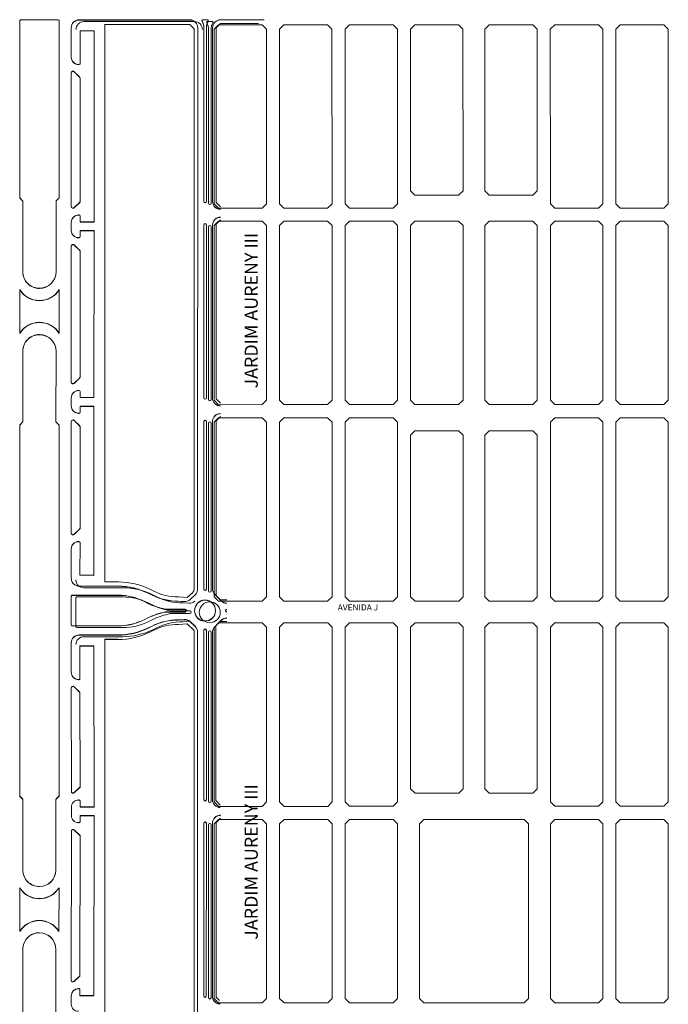
# Model space of a CAD drawing. Units: millimetres. Extents: x -496 to 56797, y 0 to 37596.
# Drawn here: x 5792 to 6534, y 8110 to 9237 of the extents above; entities that cross this region are included whole.
import ezdxf

# ---------------------------------------------------------------- set-up
doc = ezdxf.new("R2010")
doc.units = ezdxf.units.MM
doc.linetypes.add('DASHED', pattern=[0.75, 0.5, -0.25])
for name, color, linetype in [('DISTANCIAS', 2, 'Continuous'), ('MEIO_FIO_QD_INT', 9, 'Continuous'), ('NORTE', 7, 'Continuous'), ('QUADRA', 9, 'Continuous')]:
    doc.layers.add(name, color=color, linetype=linetype)
for name, color, linetype, lineweight in [('MEIO_FIO', 9, 'Continuous', 15), ('NOME_AVENIDA', 7, 'Continuous', 0), ('NOME_LOT_END_VELHO', 7, 'Continuous', 25), ('QUADRA INTERNA 1', 9, 'Continuous', 20), ('QUADRA_INTERNA', 9, 'Continuous', 20)]:
    doc.layers.add(name, color=color, linetype=linetype, lineweight=lineweight)
doc.styles.add('ROMANS', font='romans.shx', dxfattribs={"height": 8})

msp = doc.modelspace()

# ---------------------------------------------------------------- linework, layer by layer
at = {"ltscale": 2}
msp.add_line((6021.451, 8326.816), (6021.499, 8326.116), dxfattribs=at)
at = {"layer": 'DISTANCIAS', "color": 3, "ltscale": 2}
msp.add_line((5947.093, 8324.125), (5947.093, 8324.125), dxfattribs=at)
at = {"layer": 'MEIO_FIO', "ltscale": 2}
for p, q in [((5791.916, 9236.369), (5791.892, 9033.76)), ((5791.916, 9236.145), (5791.892, 9033.535)), ((5835.916, 9237.364), (5792.916, 9237.369)), ((5835.916, 9237.139), (5792.916, 9237.145)), ((5836.916, 9236.363), (5836.892, 9033.856)), ((5836.916, 9236.139), (5836.892, 9033.631)), ((5986.612, 9237.292), (5859.917, 9237.307)), ((5986.612, 9237.067), (5859.917, 9237.083)), ((5992.024, 9235.269), (5865.329, 9235.284)), ((6071.618, 9237.334), (6021.612, 9237.34)), ((6065.517, 9237.111), (6021.612, 9237.116)), ((5850.915, 9228.309), (5850.911, 9194.559)), ((5850.915, 9228.084), (5850.911, 9194.334)), ((5860.91, 9187.307), (5860.915, 9224.807)), ((5860.91, 9187.083), (5860.915, 9224.583)), ((5876.915, 9224.805), (5860.915, 9224.807)), ((5876.915, 9224.581), (5860.915, 9224.583)), ((5876.915, 9224.581), (5876.888, 9005.634)), ((5876.915, 9224.805), (5876.889, 9005.858)), ((6002.586, 9029.421), (6002.611, 9228.29)), ((6002.586, 9029.197), (6002.611, 9228.065)), ((6005.586, 9029.397), (6005.611, 9228.342)), ((6005.586, 9029.173), (6005.611, 9228.118)), ((6007.999, 9027.398), (6008.023, 9226.267)), ((6010.999, 9027.374), (6011.023, 9226.319)), ((5859.91, 9186.307), (5859.16, 9186.308)), ((5859.91, 9186.083), (5859.16, 9186.083)), ((5850.909, 9176.506), (5850.891, 9023.65)), ((5850.909, 9176.282), (5850.891, 9023.425)), ((5854.312, 9177.931), (5860.312, 9172.024)), ((5854.312, 9177.707), (5860.312, 9171.8)), ((5860.909, 9170.599), (5860.891, 9029.135)), ((5860.908, 9170.375), (5860.891, 9028.911)), ((5792.19, 9033.047), (5795.093, 9030.189)), ((5792.19, 9032.823), (5795.093, 9029.965)), ((5833.679, 9030.183), (5836.604, 9033.154)), ((5833.679, 9029.958), (5836.604, 9032.93)), ((5795.382, 8948.895), (5795.391, 9029.477)), ((5795.382, 8948.671), (5795.391, 9029.252)), ((5833.382, 8948.891), (5833.391, 9029.481)), ((5833.382, 8948.666), (5833.391, 9029.257)), ((5854.293, 9022.224), (5860.593, 9028.423)), ((5854.293, 9021.999), (5860.593, 9028.198)), ((5859.889, 9013.846), (5859.139, 9013.846)), ((5859.889, 9013.622), (5859.139, 9013.622)), ((5860.889, 9012.622), (5860.888, 9005.635)), ((5860.889, 9012.846), (5860.889, 9005.86)), ((5850.888, 9005.597), (5850.887, 8996.125)), ((5850.888, 9005.373), (5850.887, 8995.9)), ((5860.888, 9005.635), (5876.888, 9005.634)), ((5860.889, 9005.86), (5876.889, 9005.858)), ((6002.558, 8804.421), (6002.583, 9002.398)), ((6002.558, 8804.197), (6002.583, 9002.173)), ((6005.558, 8804.421), (6005.583, 9002.397)), ((6005.558, 8804.197), (6005.583, 9002.173)), ((6007.97, 8802.398), (6007.995, 9000.375)), ((6010.97, 8802.398), (6010.995, 9000.374)), ((5859.886, 8987.874), (5859.136, 8987.874)), ((5859.886, 8987.649), (5859.136, 8987.649)), ((5860.886, 8988.874), (5860.887, 8995.86)), ((5860.886, 8988.649), (5860.887, 8995.635)), ((5860.887, 8995.86), (5876.887, 8995.858)), ((5860.887, 8995.635), (5876.887, 8995.634)), ((5876.887, 8995.858), (5876.864, 8804.858)), ((5876.887, 8995.634), (5876.864, 8804.634)), ((5850.885, 8978.073), (5850.866, 8822.65)), ((5850.885, 8977.848), (5850.866, 8822.425)), ((5854.288, 8979.497), (5860.586, 8973.297)), ((5854.288, 8979.273), (5860.586, 8973.073)), ((5860.884, 8972.584), (5860.867, 8828.135)), ((5860.884, 8972.36), (5860.867, 8827.911)), ((5791.879, 8928.396), (5791.873, 8878.395)), ((5791.879, 8928.171), (5791.873, 8878.171)), ((5836.879, 8928.389), (5836.873, 8878.39)), ((5836.879, 8928.165), (5836.873, 8878.166)), ((5795.371, 8857.894), (5795.361, 8777.313)), ((5795.371, 8857.67), (5795.361, 8777.089)), ((5833.371, 8857.89), (5833.361, 8777.299)), ((5833.371, 8857.665), (5833.361, 8777.075)), ((5854.269, 8821.224), (5860.568, 8827.423)), ((5854.269, 8820.999), (5860.568, 8827.198)), ((5859.865, 8812.846), (5859.115, 8812.846)), ((5859.865, 8812.622), (5859.115, 8812.622)), ((5860.865, 8811.846), (5860.864, 8804.86)), ((5860.865, 8811.622), (5860.864, 8804.636)), ((5850.864, 8804.597), (5850.863, 8795.125)), ((5850.864, 8804.373), (5850.863, 8794.9)), ((5860.864, 8804.86), (5876.864, 8804.858)), ((5860.864, 8804.636), (5876.864, 8804.634)), ((5859.862, 8786.874), (5859.112, 8786.874)), ((5859.862, 8786.649), (5859.112, 8786.649)), ((5860.862, 8787.874), (5860.863, 8794.86)), ((5860.862, 8787.649), (5860.863, 8794.636)), ((5860.863, 8794.86), (5876.863, 8794.858)), ((5860.863, 8794.636), (5876.863, 8794.634)), ((5876.863, 8794.858), (5876.84, 8601.358)), ((5876.863, 8794.634), (5876.84, 8601.134)), ((5791.86, 8773.031), (5791.839, 8597.922)), ((5791.86, 8772.806), (5791.839, 8597.697)), ((5792.159, 8773.743), (5795.062, 8776.6)), ((5792.159, 8773.519), (5795.062, 8776.376)), ((5833.648, 8776.598), (5836.573, 8773.625)), ((5833.648, 8776.373), (5836.573, 8773.401)), ((5836.86, 8772.924), (5836.839, 8597.916)), ((5836.86, 8772.699), (5836.839, 8597.692)), ((5850.861, 8777.073), (5850.846, 8649.663)), ((5850.861, 8776.848), (5850.846, 8649.439)), ((5854.264, 8778.497), (5860.562, 8772.297)), ((5854.264, 8778.273), (5860.562, 8772.073)), ((6002.531, 8585.473), (6002.555, 8777.421)), ((6002.531, 8585.248), (6002.555, 8777.197)), ((6005.531, 8585.472), (6005.555, 8777.421)), ((6005.531, 8585.248), (6005.555, 8777.197)), ((6007.943, 8583.45), (6007.967, 8775.398)), ((6010.943, 8583.449), (6010.967, 8775.398)), ((5860.86, 8771.584), (5860.846, 8655.149)), ((5860.86, 8771.36), (5860.846, 8654.925)), ((5854.248, 8648.238), (5860.548, 8654.436)), ((5854.248, 8648.013), (5860.548, 8654.212)), ((5859.844, 8639.86), (5859.094, 8639.86)), ((5859.844, 8639.636), (5859.094, 8639.636)), ((5860.844, 8638.86), (5860.84, 8601.36)), ((5860.844, 8638.636), (5860.84, 8601.136)), ((5850.843, 8631.611), (5850.839, 8597.861)), ((5850.843, 8631.387), (5850.839, 8597.637)), ((5791.839, 8597.922), (5791.81, 8348.861)), ((5791.839, 8597.697), (5791.81, 8348.637)), ((5836.839, 8597.916), (5836.812, 8348.856)), ((5836.839, 8597.692), (5836.812, 8348.632)), ((5850.85, 8577.361), (5850.846, 8544.361)), ((5850.85, 8577.137), (5850.846, 8544.137)), ((5904.335, 8578.354), (5851.85, 8578.361)), ((5904.335, 8578.13), (5851.85, 8578.137)), ((5856.262, 8575.338), (5856.258, 8542.338)), ((5909.747, 8576.331), (5857.262, 8576.338)), ((5938.654, 8569.179), (5934.246, 8571.359)), ((5938.654, 8569.179), (5934.246, 8571.359)), ((5938.654, 8568.955), (5934.246, 8571.135)), ((5938.654, 8568.955), (5934.246, 8571.135)), ((5938.667, 8569.179), (5934.259, 8571.359)), ((5938.667, 8569.179), (5934.259, 8571.359)), ((5938.667, 8568.955), (5934.259, 8571.135)), ((5938.667, 8568.955), (5934.259, 8571.135)), ((5944.066, 8567.156), (5939.658, 8569.336)), ((5944.066, 8567.156), (5939.658, 8569.336)), ((5944.079, 8567.156), (5939.671, 8569.336)), ((5944.079, 8567.156), (5939.671, 8569.336)), ((5959.769, 8562.348), (5981.143, 8562.345)), ((5959.769, 8562.123), (5981.143, 8562.121)), ((5959.769, 8559.348), (5981.143, 8559.345)), ((5959.769, 8559.123), (5981.143, 8559.121)), ((5965.181, 8560.325), (5986.556, 8560.322)), ((5938.651, 8552.521), (5934.243, 8550.342)), ((5938.651, 8552.297), (5934.243, 8550.118)), ((5944.064, 8550.498), (5939.656, 8548.319)), ((5965.181, 8557.325), (5986.555, 8557.322)), ((5904.331, 8543.354), (5851.846, 8543.361)), ((5904.331, 8543.13), (5851.846, 8543.137)), ((5909.743, 8541.331), (5857.258, 8541.338)), ((6002.501, 8344.421), (6002.525, 8538.252)), ((6002.501, 8344.197), (6002.525, 8538.028)), ((6005.501, 8344.421), (6005.525, 8538.252)), ((6005.501, 8344.197), (6005.525, 8538.027)), ((6007.913, 8342.398), (6007.937, 8536.229)), ((6010.913, 8342.398), (6010.937, 8536.229)), ((5850.83, 8523.861), (5850.825, 8490.111)), ((5850.83, 8523.637), (5850.825, 8489.887)), ((5860.824, 8482.86), (5860.827, 8520.36)), ((5860.824, 8482.636), (5860.827, 8520.136)), ((5876.83, 8520.358), (5876.927, 8335.968)), ((5876.83, 8520.134), (5876.927, 8335.743)), ((5859.824, 8481.86), (5859.074, 8481.86)), ((5859.824, 8481.636), (5859.074, 8481.636)), ((5850.823, 8472.059), (5850.931, 8353.759)), ((5850.823, 8471.835), (5850.931, 8353.535)), ((5854.226, 8473.484), (5860.524, 8467.283)), ((5854.226, 8473.259), (5860.524, 8467.059)), ((5860.822, 8466.57), (5860.932, 8359.245)), ((5860.822, 8466.346), (5860.932, 8359.021)), ((5854.334, 8352.334), (5860.633, 8358.533)), ((5854.334, 8352.109), (5860.633, 8358.308)), ((5792.111, 8348.047), (5795.013, 8345.189)), ((5792.111, 8347.823), (5795.013, 8344.965)), ((5795.302, 8263.896), (5795.312, 8344.477)), ((5795.302, 8263.671), (5795.312, 8344.252)), ((5833.302, 8263.891), (5833.312, 8344.481)), ((5833.302, 8263.667), (5833.312, 8344.257)), ((5833.599, 8345.183), (5836.525, 8348.155)), ((5833.599, 8344.959), (5836.525, 8347.93)), ((5850.929, 8335.707), (5850.928, 8326.235)), ((5850.929, 8335.483), (5850.928, 8326.01)), ((5859.93, 8343.956), (5859.18, 8343.956)), ((5859.93, 8343.732), (5859.18, 8343.732)), ((5860.93, 8342.956), (5860.929, 8335.97)), ((5860.93, 8342.732), (5860.929, 8335.745)), ((5860.929, 8335.97), (5876.927, 8335.968)), ((5860.929, 8335.97), (5876.929, 8335.968)), ((5860.929, 8335.745), (5876.929, 8335.743)), ((5860.929, 8335.745), (5876.927, 8335.743)), ((5860.927, 8318.983), (5860.928, 8325.97)), ((5860.927, 8318.759), (5860.928, 8325.745)), ((5860.928, 8325.97), (5876.928, 8325.968)), ((5860.928, 8325.97), (5876.928, 8325.968)), ((5860.928, 8325.745), (5876.928, 8325.743)), ((5860.928, 8325.745), (5876.928, 8325.743)), ((5876.928, 8325.968), (5876.783, 8119.829)), ((5876.928, 8325.743), (5876.783, 8119.604)), ((5859.927, 8317.984), (5859.177, 8317.984)), ((5859.927, 8317.759), (5859.177, 8317.759)), ((6002.473, 8119.421), (6002.498, 8317.421)), ((6002.473, 8119.197), (6002.498, 8317.197)), ((6005.473, 8119.421), (6005.498, 8317.421)), ((6005.473, 8119.197), (6005.498, 8317.197)), ((6007.886, 8117.398), (6007.91, 8315.398)), ((6010.886, 8117.398), (6010.91, 8315.398)), ((5850.926, 8308.182), (5850.786, 8137.62)), ((5850.926, 8307.958), (5850.786, 8137.396)), ((5854.329, 8309.607), (5860.627, 8303.407)), ((5854.329, 8309.383), (5860.627, 8303.183)), ((5860.925, 8302.694), (5860.786, 8143.106)), ((5860.925, 8302.47), (5860.786, 8142.882)), ((5791.8, 8243.396), (5791.794, 8193.395)), ((5791.8, 8243.171), (5791.794, 8193.171)), ((5836.8, 8243.39), (5836.794, 8193.39)), ((5836.8, 8243.165), (5836.794, 8193.166)), ((5795.291, 8172.894), (5795.281, 8092.313)), ((5795.291, 8172.67), (5795.281, 8092.089)), ((5833.291, 8172.89), (5833.281, 8092.299)), ((5833.291, 8172.666), (5833.281, 8092.075)), ((5854.188, 8136.195), (5860.488, 8142.394)), ((5854.188, 8135.97), (5860.488, 8142.169)), ((5850.783, 8119.568), (5850.782, 8110.096)), ((5850.783, 8119.344), (5850.782, 8109.871)), ((5859.784, 8127.817), (5859.034, 8127.817)), ((5859.784, 8127.593), (5859.034, 8127.593)), ((5860.784, 8126.817), (5860.783, 8119.831)), ((5860.784, 8126.593), (5860.783, 8119.606)), ((5860.783, 8119.831), (5876.783, 8119.829)), ((5860.783, 8119.831), (5876.781, 8119.829)), ((5860.783, 8119.831), (5876.783, 8119.829)), ((5860.783, 8119.606), (5876.783, 8119.604)), ((5860.783, 8119.606), (5876.781, 8119.604)), ((5860.783, 8119.606), (5876.783, 8119.604))]:
    msp.add_line(p, q, dxfattribs=at)
at = {"layer": 'MEIO_FIO', "lineweight": 9, "ltscale": 2}
for p, q in [((5995.531, 8585.529), (5995.611, 9228.291)), ((5995.531, 8585.305), (5995.611, 9228.066)), ((6012.586, 9029.341), (6012.611, 9228.342)), ((6012.586, 9029.117), (6012.611, 9228.117)), ((6012.558, 8804.341), (6012.583, 9002.341)), ((6012.558, 8804.117), (6012.583, 9002.117)), ((6012.531, 8585.767), (6012.555, 8777.341)), ((6012.531, 8585.543), (6012.555, 8777.117)), ((5876.84, 8601.358), (5860.84, 8601.36)), ((5876.84, 8601.134), (5860.84, 8601.136)), ((5904.334, 8588.854), (5859.838, 8588.86)), ((5904.334, 8588.63), (5859.838, 8588.636)), ((5909.747, 8586.831), (5865.25, 8586.837)), ((5980.065, 8571.165), (5973.231, 8571.596)), ((5980.065, 8570.941), (5973.231, 8571.372)), ((5992.65, 8578.93), (5986.837, 8573.541)), ((5992.65, 8578.705), (5986.837, 8573.317)), ((6015.166, 8579.403), (6022.592, 8571.976)), ((6015.166, 8579.179), (6022.592, 8571.752)), ((5985.477, 8569.142), (5978.809, 8569.628)), ((5973.211, 8550.096), (5973.21, 8550.096)), ((5973.211, 8549.872), (5973.21, 8549.872)), ((5980.062, 8550.484), (5973.223, 8550.096)), ((5980.062, 8550.259), (5973.223, 8549.872)), ((5978.623, 8548.073), (5978.623, 8548.073)), ((5985.474, 8548.46), (5978.636, 8548.073)), ((5992.645, 8542.757), (5986.834, 8548.147)), ((5992.645, 8542.533), (5986.834, 8547.923)), ((6015.162, 8542.278), (6022.589, 8549.704)), ((6015.162, 8542.054), (6022.589, 8549.479)), ((5995.525, 8536.157), (5995.451, 7900.53)), ((5995.525, 8535.933), (5995.451, 7900.305)), ((6012.501, 8344.341), (6012.525, 8536.035)), ((5904.325, 8532.854), (5859.831, 8532.86)), ((5904.325, 8532.63), (5859.831, 8532.636)), ((5909.738, 8530.831), (5865.244, 8530.837)), ((6012.501, 8344.117), (6012.525, 8535.811)), ((5876.83, 8520.358), (5860.827, 8520.36)), ((5876.83, 8520.134), (5860.827, 8520.136)), ((6012.473, 8119.341), (6012.498, 8317.341)), ((6012.473, 8119.117), (6012.498, 8317.117))]:
    msp.add_line(p, q, dxfattribs=at)
at = {"layer": 'MEIO_FIO', "linetype": 'DASHED', "lineweight": 9, "ltscale": 10}
for p, q in [((5943.303, 8578.591), (5938.895, 8580.771)), ((5943.303, 8578.591), (5938.895, 8580.771)), ((5943.303, 8578.367), (5938.895, 8580.547)), ((5943.303, 8578.367), (5938.895, 8580.547)), ((5943.316, 8578.591), (5938.908, 8580.771)), ((5943.316, 8578.591), (5938.908, 8580.771)), ((5943.316, 8578.367), (5938.908, 8580.547)), ((5943.316, 8578.367), (5938.908, 8580.547)), ((5943.298, 8543.108), (5938.89, 8540.929)), ((5943.298, 8542.884), (5938.89, 8540.705))]:
    msp.add_line(p, q, dxfattribs=at)
at = {"layer": 'MEIO_FIO', "lineweight": 9, "ltscale": 10}
for p, q in [((5948.728, 8576.568), (5944.32, 8578.748)), ((5948.71, 8541.085), (5944.302, 8538.906))]:
    msp.add_line(p, q, dxfattribs=at)
at = {"layer": 'MEIO_FIO', "lineweight": 9, "ltscale": 2}
for centre in [(6004.028, 8560.842), (6004.028, 8560.618)]:
    msp.add_circle(centre, 12, dxfattribs=at)
at = {"layer": 'MEIO_FIO', "ltscale": 2}
msp.add_circle((6009.44, 8558.819), 12, dxfattribs=at)
for centre, radius, start, end in [((5792.916, 9236.369), 1, 89.992915, 179.993045), ((5792.916, 9236.145), 1, 89.992915, 179.993045), ((5835.916, 9236.364), 1, 359.993045, 89.992915), ((5835.916, 9236.139), 1, 359.993045, 89.992915), ((5859.915, 9228.307), 9, 89.992915, 179.993089), ((5859.915, 9228.083), 9, 89.992915, 179.993089), ((5865.328, 9226.284), 9, 89.992915, 179.993089), ((5986.611, 9228.292), 9, 359.992858, 89.992915), ((5986.611, 9228.067), 9, 359.992858, 89.992915), ((5992.023, 9226.269), 9, 359.992858, 89.992915), ((6001.521, 9236.459), 1, 84.866177, 208.712993), ((6001.521, 9236.235), 1, 84.866177, 208.712993), ((5986.611, 9228.292), 16, 359.992858, 28.712993), ((5986.611, 9228.067), 16, 359.992858, 28.712993), ((6004.116, 9265.343), 28, 264.866177, 275.059249), ((6004.116, 9265.118), 28, 264.866177, 275.059249), ((6021.611, 9228.34), 16, 151.486641, 179.992858), ((6021.611, 9228.116), 16, 151.486641, 179.992858), ((6006.933, 9234.436), 1, 84.866177, 208.712993), ((6006.673, 9236.456), 1, 331.486641, 95.059249), ((6006.673, 9236.231), 1, 331.486641, 95.059249), ((6009.528, 9263.32), 28, 264.866177, 275.059249), ((6012.085, 9234.433), 1, 331.486641, 95.059249), ((6021.611, 9228.34), 9, 89.992843, 179.992858), ((6021.611, 9228.116), 9, 89.992843, 179.992858), ((5992.023, 9226.269), 16, 359.992858, 28.712993), ((6027.023, 9226.317), 16, 151.486641, 179.992858), ((5859.161, 9194.558), 8.25, 179.992625, 269.992799), ((5859.161, 9194.333), 8.25, 179.992625, 269.992799), ((5859.91, 9187.307), 1, 269.992799, 359.992625), ((5859.91, 9187.083), 1, 269.992799, 359.992625), ((5852.909, 9176.506), 2, 45.445622, 179.993089), ((5852.909, 9176.282), 2, 45.445622, 179.993089), ((5858.909, 9170.599), 2, 359.993029, 45.445622), ((5858.908, 9170.375), 2, 359.993029, 45.445622), ((5792.892, 9033.76), 1, 179.993151, 225.446148), ((5792.892, 9033.535), 1, 179.993151, 225.446148), ((5835.892, 9033.856), 1, 315.446148, 359.993151), ((5835.892, 9033.632), 1, 315.446148, 359.993151), ((5794.391, 9029.477), 1, 359.993151, 45.446148), ((5794.391, 9029.252), 1, 359.993151, 45.446148), ((5834.391, 9029.481), 1, 135.446148, 179.993151), ((5834.391, 9029.257), 1, 135.446148, 179.993151), ((5852.891, 9023.649), 2, 179.993089, 314.540092), ((5852.891, 9023.425), 2, 179.993089, 314.540092), ((5859.891, 9029.135), 1, 314.540092, 359.993089), ((5859.891, 9028.911), 1, 314.540092, 359.993089), ((6004.086, 9029.421), 1.5, 179.992858, 359.992858), ((6004.086, 9029.197), 1.5, 179.992858, 359.992858), ((6009.499, 9027.398), 1.5, 179.992858, 359.992858), ((5859.138, 9005.596), 8.25, 89.992915, 179.993089), ((5859.138, 9005.372), 8.25, 89.992915, 179.993089), ((5859.889, 9012.846), 1, 359.993089, 89.992915), ((5859.889, 9012.622), 1, 359.993089, 89.992915), ((6004.083, 9002.397), 1.5, 359.992858, 179.992858), ((6004.083, 9002.173), 1.5, 359.992858, 179.992858), ((6009.495, 9000.374), 1.5, 359.992858, 179.992858), ((5859.137, 8996.124), 8.25, 179.993089, 269.993263), ((5859.137, 8995.899), 8.25, 179.993089, 269.993263), ((5859.886, 8988.874), 1, 269.993263, 359.993089), ((5859.886, 8988.649), 1, 269.993263, 359.993089), ((5852.885, 8978.072), 2, 45.446086, 179.993089), ((5852.885, 8977.848), 2, 45.446086, 179.993089), ((5859.884, 8972.584), 1, 359.993089, 45.446086), ((5859.884, 8972.36), 1, 359.993089, 45.446086), ((5814.382, 8948.893), 19, 179.993151, 270.446148), ((5814.382, 8948.669), 19, 179.993151, 270.446148), ((5814.382, 8948.893), 19, 270.446148, 359.993151), ((5814.382, 8948.669), 19, 270.446148, 359.993151), ((5814.381, 8942.392), 26.5, 211.883028, 328.101444), ((5814.381, 8942.168), 26.5, 211.883028, 328.101444), ((5814.372, 8864.392), 26.5, 31.884796, 148.103212), ((5814.372, 8864.168), 26.5, 31.884796, 148.103212), ((5814.371, 8857.892), 19, 89.540092, 179.993089), ((5814.371, 8857.668), 19, 89.540092, 179.993089), ((5814.371, 8857.892), 19, 359.993089, 89.540092), ((5814.371, 8857.668), 19, 359.993089, 89.540092), ((5852.866, 8822.649), 2, 179.993089, 314.540092), ((5852.866, 8822.425), 2, 179.993089, 314.540092), ((5859.867, 8828.135), 1, 314.540092, 359.993089), ((5859.867, 8827.911), 1, 314.540092, 359.993089), ((5859.114, 8804.596), 8.25, 89.992915, 179.993089), ((5859.114, 8804.372), 8.25, 89.992915, 179.993089), ((5859.865, 8811.846), 1, 359.993089, 89.992915), ((5859.865, 8811.622), 1, 359.993089, 89.992915), ((6004.058, 8804.421), 1.5, 179.992858, 359.992858), ((6004.058, 8804.197), 1.5, 179.992858, 359.992858), ((6009.47, 8802.398), 1.5, 179.992858, 359.992858), ((5859.113, 8795.124), 8.25, 179.993089, 269.993263), ((5859.113, 8794.899), 8.25, 179.993089, 269.993263), ((5859.862, 8787.874), 1, 269.993263, 359.993089), ((5859.862, 8787.649), 1, 269.993263, 359.993089), ((5792.86, 8773.031), 1, 134.540092, 179.993089), ((5792.86, 8772.806), 1, 134.540092, 179.993089), ((5794.361, 8777.313), 1, 314.540092, 359.993089), ((5794.361, 8777.089), 1, 314.540092, 359.993089), ((5834.361, 8777.299), 1, 179.993089, 224.540092), ((5834.361, 8777.075), 1, 179.993089, 224.540092), ((5835.86, 8772.924), 1, 359.993089, 44.540092), ((5835.86, 8772.7), 1, 359.993089, 44.540092), ((5852.861, 8777.072), 2, 45.446086, 179.993089), ((5852.861, 8776.848), 2, 45.446086, 179.993089), ((6004.055, 8777.421), 1.5, 359.992858, 179.992858), ((6004.055, 8777.197), 1.5, 359.992858, 179.992858), ((6009.467, 8775.398), 1.5, 359.992858, 179.992858), ((5859.86, 8771.584), 1, 359.993089, 45.446086), ((5859.86, 8771.36), 1, 359.993089, 45.446086), ((5852.846, 8649.663), 2, 179.993089, 314.540092), ((5852.846, 8649.439), 2, 179.993089, 314.540092), ((5859.846, 8655.149), 1, 314.540092, 359.993089), ((5859.846, 8654.925), 1, 314.540092, 359.993089), ((5859.093, 8631.61), 8.25, 89.992915, 179.993089), ((5859.093, 8631.386), 8.25, 89.992915, 179.993089), ((5859.844, 8638.86), 1, 359.993089, 89.992915), ((5859.844, 8638.636), 1, 359.993089, 89.992915), ((5859.839, 8597.86), 9, 179.993089, 269.992915), ((5859.839, 8597.636), 9, 179.993089, 269.992915), ((5865.252, 8595.837), 9, 179.993089, 269.992915), ((6004.031, 8585.473), 1.5, 179.992858, 359.992858), ((6004.031, 8585.248), 1.5, 179.992858, 359.992858), ((6009.443, 8583.45), 1.5, 179.992858, 359.992858), ((5851.85, 8577.361), 1, 89.992915, 179.993089), ((5851.85, 8577.137), 1, 89.992915, 179.993089), ((5857.262, 8575.338), 1, 89.992915, 179.993089), ((5904.327, 8510.871), 67.483, 63.681656, 89.992915), ((5904.327, 8510.647), 67.483, 63.681656, 89.992915), ((5904.34, 8510.871), 67.483, 63.681656, 89.992915), ((5904.34, 8510.647), 67.483, 63.681656, 89.992915), ((5909.739, 8508.848), 67.483, 63.681656, 89.992915), ((5909.752, 8508.848), 67.483, 63.681656, 89.992915), ((5973.209, 8482.613), 77.983, 100.612214, 116.304174), ((5973.209, 8482.388), 77.983, 100.612214, 116.304174), ((5973.228, 8639.079), 77.983, 243.681656, 259.373235), ((5973.228, 8638.855), 77.983, 243.681656, 259.373235), ((5978.64, 8637.056), 77.983, 243.681656, 259.373235), ((5959.769, 8567.348), 5, 259.373235, 269.992857), ((5959.769, 8567.123), 5, 259.373235, 269.992857), ((5959.768, 8554.348), 5, 89.992857, 100.612214), ((5959.768, 8554.123), 5, 89.992857, 100.612214), ((5959.782, 8567.348), 5, 259.373235, 269.992857), ((5959.782, 8567.123), 5, 259.373235, 269.992857), ((5959.781, 8554.348), 5, 89.992857, 100.612214), ((5959.781, 8554.123), 5, 89.992857, 100.612214), ((5965.181, 8565.325), 5, 259.373235, 269.992857), ((5965.195, 8565.325), 5, 259.373235, 269.992857), ((5981.143, 8560.845), 1.5, 269.992857, 89.992857), ((5981.143, 8560.621), 1.5, 269.992857, 89.992857), ((5986.555, 8558.822), 1.5, 269.992857, 89.992857), ((6029.009, 8560.615), 1.5, 89.992857, 269.992857), ((6029.01, 8560.839), 1.5, 89.992857, 269.992857), ((5904.339, 8610.838), 67.483, 269.992915, 296.304174), ((5904.339, 8610.613), 67.483, 269.992915, 296.304174), ((5909.751, 8608.815), 67.483, 269.992915, 296.304174), ((5978.621, 8480.59), 77.983, 100.612214, 116.304174), ((5965.18, 8552.325), 5, 89.992857, 100.612214), ((5965.194, 8552.325), 5, 89.992857, 100.612214), ((5851.846, 8544.361), 1, 179.993089, 269.992915), ((5851.846, 8544.137), 1, 179.993089, 269.992915), ((5857.258, 8542.338), 1, 179.993089, 269.992915), ((6004.025, 8538.252), 1.5, 359.992915, 179.992915), ((6004.025, 8538.027), 1.5, 359.992915, 179.992915), ((6009.437, 8536.229), 1.5, 359.992915, 179.992915), ((5859.075, 8490.11), 8.25, 179.992625, 269.992799), ((5859.075, 8489.886), 8.25, 179.992625, 269.992799), ((5859.824, 8482.86), 1, 269.992799, 359.992625), ((5859.824, 8482.636), 1, 269.992799, 359.992625), ((5852.823, 8472.059), 2, 45.445622, 179.992625), ((5852.823, 8471.834), 2, 45.445622, 179.992625), ((5859.822, 8466.57), 1, 359.993148, 45.445622), ((5859.822, 8466.346), 1, 359.993148, 45.445622), ((5859.932, 8359.245), 1, 314.540092, 359.993089), ((5859.932, 8359.021), 1, 314.540092, 359.993089), ((5792.812, 8348.76), 1, 179.993151, 225.446148), ((5792.812, 8348.536), 1, 179.993151, 225.446148), ((5794.312, 8344.477), 1, 359.993151, 45.446148), ((5794.312, 8344.253), 1, 359.993151, 45.446148), ((5834.312, 8344.481), 1, 135.446148, 179.993151), ((5834.312, 8344.257), 1, 135.446148, 179.993151), ((5835.812, 8348.856), 1, 315.446148, 359.993151), ((5835.812, 8348.632), 1, 315.446148, 359.993151), ((5852.931, 8353.759), 2, 179.993089, 314.540092), ((5852.931, 8353.535), 2, 179.993089, 314.540092), ((6004.001, 8344.421), 1.5, 179.992915, 359.992915), ((6004.001, 8344.197), 1.5, 179.992915, 359.992915), ((5859.179, 8335.706), 8.25, 89.992915, 179.993089), ((5859.179, 8335.482), 8.25, 89.992915, 179.993089), ((5859.93, 8342.956), 1, 359.993089, 89.992915), ((5859.93, 8342.732), 1, 359.993089, 89.992915), ((6009.413, 8342.398), 1.5, 179.992915, 359.992915), ((5859.178, 8326.234), 8.25, 179.993089, 269.993263), ((5859.178, 8326.009), 8.25, 179.993089, 269.993263), ((5859.927, 8318.984), 1, 269.993263, 359.993089), ((5859.927, 8318.759), 1, 269.993263, 359.993089), ((6003.998, 8317.421), 1.5, 359.992915, 179.992915), ((6003.998, 8317.197), 1.5, 359.992915, 179.992915), ((6009.41, 8315.398), 1.5, 359.992915, 179.992915), ((5852.926, 8308.182), 2, 45.446086, 179.993089), ((5852.926, 8307.958), 2, 45.446086, 179.993089), ((5859.925, 8302.694), 1, 359.993089, 45.446086), ((5859.925, 8302.47), 1, 359.993089, 45.446086), ((5814.302, 8263.893), 19, 179.993151, 270.446148), ((5814.302, 8263.669), 19, 179.993151, 270.446148), ((5814.302, 8263.893), 19, 270.446148, 359.993151), ((5814.302, 8263.669), 19, 270.446148, 359.993151), ((5814.302, 8257.393), 26.5, 211.883028, 328.101444), ((5814.302, 8257.168), 26.5, 211.883028, 328.101444), ((5814.292, 8179.393), 26.5, 31.884796, 148.103212), ((5814.292, 8179.168), 26.5, 31.884796, 148.103212), ((5814.291, 8172.892), 19, 89.540092, 179.993089), ((5814.291, 8172.668), 19, 89.540092, 179.993089), ((5814.291, 8172.892), 19, 359.993089, 89.540092), ((5814.291, 8172.668), 19, 359.993089, 89.540092), ((5859.786, 8143.106), 1, 314.540092, 359.993089), ((5859.786, 8142.882), 1, 314.540092, 359.993089), ((5852.786, 8137.62), 2, 179.993089, 314.540092), ((5852.786, 8137.396), 2, 179.993089, 314.540092), ((5859.033, 8119.567), 8.25, 89.992915, 179.993089), ((5859.033, 8119.343), 8.25, 89.992915, 179.993089), ((5859.784, 8126.817), 1, 359.993089, 89.992915), ((5859.784, 8126.593), 1, 359.993089, 89.992915), ((6003.973, 8119.421), 1.5, 179.992915, 359.992915), ((6003.973, 8119.197), 1.5, 179.992915, 359.992915), ((5859.032, 8110.095), 8.25, 179.993089, 269.993263), ((6009.386, 8117.398), 1.5, 179.992915, 359.992915)]:
    msp.add_arc(centre, radius, start, end, dxfattribs=at)
at = {"layer": 'MEIO_FIO', "lineweight": 9, "ltscale": 2}
for centre, radius, start, end in [((6021.586, 9029.34), 9, 179.992858, 269.992948), ((6021.586, 9029.116), 9, 179.992858, 269.992948), ((6021.583, 9002.34), 9, 89.992948, 179.992858), ((6021.583, 9002.116), 9, 89.992948, 179.992858), ((6021.558, 8804.34), 9, 179.992858, 269.992948), ((6021.558, 8804.116), 9, 179.992858, 269.992948), ((6021.555, 8777.34), 9, 89.992948, 179.992858), ((6021.555, 8777.116), 9, 89.992948, 179.992858), ((5904.323, 8510.871), 77.983, 63.681656, 89.992915), ((5904.323, 8510.871), 77.983, 63.681656, 89.992915), ((5904.323, 8510.647), 77.983, 63.681656, 89.992915), ((5904.323, 8510.647), 77.983, 63.681656, 89.992915), ((5904.336, 8510.871), 77.983, 63.681656, 89.992915), ((5904.336, 8510.647), 77.983, 63.681656, 89.992915), ((5909.748, 8508.848), 77.983, 63.681656, 89.992915), ((5986.531, 8585.53), 9, 312.830357, 359.9929), ((5986.531, 8585.306), 9, 312.830357, 359.9929), ((6021.531, 8585.766), 9, 179.992858, 224.992885), ((6021.531, 8585.542), 9, 179.992858, 224.992885), ((5973.226, 8639.079), 67.483, 243.681656, 269.992915), ((5973.226, 8639.079), 67.483, 243.681656, 269.992915), ((5973.226, 8638.855), 67.483, 243.681656, 269.992915), ((5973.226, 8638.855), 67.483, 243.681656, 269.992915), ((5973.239, 8639.079), 67.483, 243.681656, 269.992915), ((5973.239, 8638.855), 67.483, 243.681656, 269.992915), ((5978.638, 8637.056), 67.483, 243.681656, 269.992915), ((5978.638, 8637.056), 67.483, 243.681656, 269.992915), ((5978.651, 8637.056), 67.483, 243.681656, 269.992915), ((5980.718, 8580.141), 9, 265.836376, 312.830357), ((5980.718, 8579.917), 9, 265.836376, 312.830357), ((5986.131, 8578.118), 9, 265.836376, 312.830357), ((6028.956, 8578.339), 9, 224.992885, 269.992857), ((6028.956, 8578.115), 9, 224.992885, 269.992857), ((5973.202, 8482.613), 67.483, 89.992915, 116.304174), ((5973.202, 8482.388), 67.483, 89.992915, 116.304174), ((5973.216, 8482.613), 67.483, 89.992915, 116.304174), ((5973.216, 8482.388), 67.483, 89.992915, 116.304174), ((5978.615, 8480.59), 67.483, 89.992915, 116.304174), ((5978.628, 8480.59), 67.483, 89.992915, 116.304174), ((5977.759, 8636.056), 77.983, 269.992529, 269.992915), ((5977.773, 8636.056), 77.983, 269.992529, 269.992915), ((5980.713, 8541.549), 9, 47.155357, 94.149338), ((5980.713, 8541.324), 9, 47.155357, 94.149338), ((6028.952, 8543.339), 9, 89.992857, 134.992828), ((6028.952, 8543.115), 9, 89.992857, 134.992828), ((5904.335, 8610.838), 77.983, 269.992915, 296.304174), ((5904.335, 8610.613), 77.983, 269.992915, 296.304174), ((5904.348, 8610.613), 77.983, 269.992915, 296.304174), ((5904.348, 8610.838), 77.983, 269.992915, 296.304174), ((5909.747, 8608.815), 77.983, 269.992915, 296.304174), ((5909.76, 8608.815), 77.983, 269.992915, 296.304174), ((5986.525, 8536.159), 9, 359.992813, 47.155357), ((5986.525, 8535.934), 9, 359.992813, 47.155357), ((6021.525, 8535.914), 9, 134.992828, 179.992856), ((6021.525, 8535.689), 9, 134.992828, 179.992856), ((5859.83, 8523.86), 9, 89.992915, 179.993089), ((5859.83, 8523.636), 9, 89.992915, 179.993089), ((5865.243, 8521.837), 9, 89.992915, 179.993089), ((6021.501, 8344.34), 9, 179.992915, 269.992857), ((6021.501, 8344.116), 9, 179.992915, 269.683262), ((6021.498, 8317.34), 9, 89.992857, 179.992915), ((6021.498, 8317.116), 9, 89.992857, 179.992915), ((6021.473, 8119.34), 9, 179.992915, 269.992857), ((6021.473, 8119.116), 9, 179.992915, 263.871234)]:
    msp.add_arc(centre, radius, start, end, dxfattribs=at)
at = {"layer": 'MEIO_FIO_QD_INT', "ltscale": 2}
msp.add_arc((5980.713, 8541.324), 9, 47.155357, 94.149338, dxfattribs=at)
at = {"layer": 'NORTE', "color": 1, "lineweight": 9, "ltscale": 2}
for p, q in [((5889.323, 8598.826), (5889.335, 8598.826)), ((5889.323, 8598.601), (5889.335, 8598.601))]:
    msp.add_line(p, q, dxfattribs=at)
at = {"layer": 'QUADRA', "color": 8, "lineweight": 9, "ltscale": 2}
for p, q in [((5889.396, 9232.08), (5889.352, 8593.632)), ((5986.596, 9232.067), (5889.396, 9232.08)), ((5986.596, 9232.067), (5991.596, 9227.067)), ((5991.596, 9227.067), (5991.551, 8585.305)), ((5889.319, 8593.632), (5904.768, 8593.639)), ((5941.518, 8584.828), (5945.487, 8582.865)), ((5983.603, 8575.796), (5989.919, 8581.651)), ((5973.482, 8576.372), (5983.603, 8575.796)), ((5945.514, 8538.402), (5941.52, 8536.428))]:
    msp.add_line(p, q, dxfattribs=at)
at = {"layer": 'QUADRA INTERNA 1', "lineweight": 9, "ltscale": 2}
for p, q in [((5889.332, 8593.632), (5889.408, 9232.08)), ((5945.511, 8538.401), (5941.518, 8536.427)), ((5983.615, 8545.453), (5973.491, 8544.879)), ((5991.526, 8538.116), (5983.615, 8545.453)), ((5991.446, 7898.123), (5991.526, 8538.116)), ((5889.25, 7908.676), (5889.324, 8527.631)), ((5889.324, 8527.631), (5889.25, 7908.676)), ((5904.32, 8527.63), (5889.324, 8527.631))]:
    msp.add_line(p, q, dxfattribs=at)
at = {"layer": 'QUADRA INTERNA 1', "lineweight": 9}
msp.add_lwpolyline([(5991.551, 8585.305), (5991.596, 9227.067), (5986.596, 9232.067), (5889.396, 9232.08), (5889.352, 8593.632), (5904.768, 8593.639, -0.11536889), (5941.518, 8584.828), (5945.487, 8582.865, 0.11623481), (5973.482, 8576.372), (5983.603, 8575.796), (5989.919, 8581.651, 0.20874032), (5991.514, 8585.305)], format="xyb", dxfattribs=at)
at = {"layer": 'QUADRA INTERNA 1'}
for points in [[(6021.628, 9023.117), (6016.627, 9028.117), (6016.611, 9228.117), (6021.611, 9233.117), (6065.384, 9233.121)], [(6021.629, 9008.117), (6016.629, 9003.117), (6016.631, 8978.117)], [(6016.632, 8963.117), (6016.631, 8978.117)], [(6016.634, 8948.117), (6016.632, 8963.117)], [(6016.635, 8933.117), (6016.634, 8948.117)], [(6016.636, 8918.117), (6016.635, 8933.117)], [(6016.637, 8903.117), (6016.636, 8918.117)], [(6016.639, 8888.117), (6016.637, 8903.117)], [(6016.64, 8873.117), (6016.639, 8888.117)], [(6016.641, 8858.117), (6016.64, 8873.117)], [(6016.642, 8843.117), (6016.641, 8858.117)], [(6016.643, 8828.117), (6016.642, 8843.117)], [(6021.646, 8798.117), (6016.645, 8803.117), (6016.643, 8828.117)], [(6028.955, 8573.118), (6021.664, 8573.117), (6016.664, 8578.117), (6016.647, 8778.117), (6021.647, 8783.117)], [(6021.502, 8338.117), (6016.501, 8343.117), (6016.485, 8543.117), (6021.485, 8548.117), (6028.955, 8548.118)], [(6020.531, 8114.287), (6016.701, 8118.117), (6016.685, 8318.117), (6021.684, 8323.117)]]:
    msp.add_lwpolyline(points, dxfattribs=at)
at = {"layer": 'QUADRA INTERNA 1', "lineweight": 9, "ltscale": 2}
for centre, radius, start, end in [((5904.34, 8610.586), 82.956, 269.98655, 296.625941), ((5973.255, 8482.235), 62.644, 89.78416, 116.287177)]:
    msp.add_arc(centre, radius, start, end, dxfattribs=at)
at = {"layer": 'QUADRA_INTERNA', "lineweight": 9, "ltscale": 2}
for p, q in [((5889.332, 8593.856), (5889.408, 9232.304)), ((5889.324, 8527.856), (5889.25, 7908.9)), ((5889.25, 7908.9), (5889.324, 8527.856)), ((5904.32, 8527.854), (5889.324, 8527.856))]:
    msp.add_line(p, q, dxfattribs=at)
at = {"layer": 'QUADRA_INTERNA'}
for points in [[(6019.371, 9231.582), (6069.371, 9231.586), (6074.371, 9226.586), (6074.388, 9026.586), (6069.388, 9021.586), (6019.388, 9021.582), (6014.388, 9026.581), (6014.371, 9226.581)], [(6089.388, 9026.588), (6094.388, 9021.588), (6144.388, 9021.592), (6149.388, 9026.592), (6149.371, 9226.592), (6144.371, 9231.592), (6094.371, 9231.588), (6089.371, 9226.588)], [(6164.371, 9226.594), (6169.371, 9231.594), (6219.371, 9231.598), (6224.371, 9226.598), (6224.388, 9026.598), (6219.388, 9021.598), (6169.388, 9021.594), (6164.388, 9026.594)], [(6239.386, 9041.6), (6244.387, 9036.6), (6294.387, 9036.604), (6299.386, 9041.605), (6299.371, 9226.605), (6294.371, 9231.604), (6244.371, 9231.6), (6239.371, 9226.6)], [(6324.371, 9226.607), (6329.371, 9231.607), (6379.371, 9231.611), (6384.371, 9226.611), (6384.386, 9041.611), (6379.387, 9036.611), (6329.387, 9036.607), (6324.386, 9041.607)], [(6399.371, 9226.613), (6404.371, 9231.613), (6454.371, 9231.617), (6459.371, 9226.618), (6459.388, 9026.618), (6454.388, 9021.617), (6404.388, 9021.613), (6399.388, 9026.613)], [(6474.371, 9226.619), (6479.371, 9231.619), (6529.371, 9231.623), (6534.371, 9226.624), (6534.388, 9026.624), (6529.388, 9021.623), (6479.388, 9021.619), (6474.388, 9026.619)], [(6074.406, 8801.586), (6069.406, 8796.586), (6019.406, 8796.582), (6014.406, 8801.581), (6014.39, 9001.581), (6019.389, 9006.582), (6069.389, 9006.586), (6074.39, 9001.586)], [(6149.39, 9001.592), (6144.389, 9006.592), (6094.389, 9006.588), (6089.39, 9001.588), (6089.406, 8801.588), (6094.406, 8796.588), (6144.406, 8796.592), (6149.406, 8801.592)], [(6224.406, 8801.598), (6219.406, 8796.598), (6169.406, 8796.594), (6164.406, 8801.594), (6164.39, 9001.594), (6169.389, 9006.594), (6219.389, 9006.598), (6224.39, 9001.598)], [(6299.39, 9001.605), (6294.389, 9006.604), (6244.389, 9006.6), (6239.39, 9001.6), (6239.406, 8801.6), (6244.406, 8796.6), (6294.406, 8796.604), (6299.406, 8801.605)], [(6384.39, 9001.611), (6379.389, 9006.611), (6329.389, 9006.607), (6324.39, 9001.607), (6324.406, 8801.607), (6329.406, 8796.607), (6379.406, 8796.611), (6384.406, 8801.611)], [(6459.406, 8801.618), (6454.406, 8796.617), (6404.406, 8796.613), (6399.406, 8801.613), (6399.39, 9001.613), (6404.389, 9006.613), (6454.389, 9006.617), (6459.39, 9001.618)], [(6534.39, 9001.624), (6529.389, 9006.623), (6479.389, 9006.619), (6474.39, 9001.619), (6474.406, 8801.619), (6479.406, 8796.619), (6529.406, 8796.623), (6534.406, 8801.624)], [(6014.408, 8776.581), (6019.407, 8781.582), (6069.407, 8781.586), (6074.408, 8776.586), (6074.424, 8576.586), (6069.424, 8571.586), (6019.424, 8571.582), (6014.424, 8576.581)], [(6089.424, 8576.588), (6094.424, 8571.588), (6144.424, 8571.592), (6149.424, 8576.592), (6149.408, 8776.592), (6144.407, 8781.592), (6094.407, 8781.588), (6089.408, 8776.588)], [(6164.408, 8776.594), (6169.407, 8781.594), (6219.407, 8781.598), (6224.408, 8776.598), (6224.424, 8576.598), (6219.424, 8571.598), (6169.424, 8571.594), (6164.424, 8576.594)], [(6399.424, 8576.613), (6404.424, 8571.613), (6454.424, 8571.617), (6459.424, 8576.618), (6459.408, 8776.618), (6454.407, 8781.617), (6404.407, 8781.613), (6399.408, 8776.613)], [(6474.408, 8776.619), (6479.407, 8781.619), (6529.407, 8781.623), (6534.408, 8776.624), (6534.424, 8576.624), (6529.424, 8571.623), (6479.424, 8571.619), (6474.424, 8576.619)], [(6239.424, 8576.6), (6244.424, 8571.6), (6294.424, 8571.604), (6299.424, 8576.605), (6299.409, 8761.605), (6294.409, 8766.604), (6244.409, 8766.6), (6239.409, 8761.6)], [(6324.409, 8761.607), (6329.409, 8766.607), (6379.409, 8766.611), (6384.409, 8761.611), (6384.424, 8576.611), (6379.424, 8571.611), (6329.424, 8571.607), (6324.424, 8576.607)], [(6014.427, 8541.581), (6019.426, 8546.582), (6069.426, 8546.586), (6074.427, 8541.586), (6074.443, 8341.586), (6069.443, 8336.586), (6019.444, 8336.582), (6014.443, 8341.581)], [(6089.443, 8341.588), (6094.443, 8336.588), (6144.443, 8336.592), (6149.443, 8341.592), (6149.427, 8541.592), (6144.426, 8546.592), (6094.426, 8546.588), (6089.427, 8541.588)], [(6164.427, 8541.594), (6169.426, 8546.594), (6219.426, 8546.598), (6224.427, 8541.598), (6224.443, 8341.598), (6219.443, 8336.598), (6169.443, 8336.594), (6164.443, 8341.594)], [(6239.442, 8356.6), (6244.442, 8351.6), (6294.442, 8351.604), (6299.442, 8356.605), (6299.427, 8541.605), (6294.426, 8546.604), (6244.426, 8546.6), (6239.427, 8541.6)], [(6324.427, 8541.607), (6329.426, 8546.607), (6379.426, 8546.611), (6384.427, 8541.611), (6384.442, 8356.611), (6379.442, 8351.611), (6329.442, 8351.607), (6324.442, 8356.607)], [(6399.427, 8541.613), (6404.426, 8546.613), (6454.426, 8546.617), (6459.427, 8541.618), (6459.443, 8341.618), (6454.443, 8336.617), (6404.443, 8336.613), (6399.443, 8341.613)], [(6474.443, 8341.619), (6479.443, 8336.619), (6529.443, 8336.623), (6534.443, 8341.624), (6534.427, 8541.624), (6529.426, 8546.623), (6479.426, 8546.619), (6474.427, 8541.619)], [(6164.445, 8316.594), (6169.445, 8321.594), (6219.445, 8321.598), (6224.445, 8316.598), (6224.461, 8116.598), (6219.462, 8111.598), (6169.462, 8111.594), (6164.461, 8116.594)], [(6374.461, 8116.611), (6369.462, 8111.61), (6254.462, 8111.601), (6249.461, 8116.601), (6249.445, 8316.601), (6254.445, 8321.601), (6369.445, 8321.61), (6374.445, 8316.611)], [(6399.445, 8316.613), (6404.445, 8321.613), (6454.445, 8321.617), (6459.445, 8316.618), (6459.461, 8116.618), (6454.462, 8111.617), (6404.462, 8111.613), (6399.461, 8116.613)], [(6474.445, 8316.619), (6479.445, 8321.619), (6529.445, 8321.623), (6534.445, 8316.624), (6534.461, 8116.624), (6529.462, 8111.623), (6479.462, 8111.619), (6474.461, 8116.619)], [(6014.445, 8316.581), (6019.445, 8321.582), (6069.445, 8321.586), (6074.445, 8316.586), (6074.461, 8116.586), (6069.462, 8111.586), (6019.462, 8111.582), (6014.461, 8116.581)], [(6089.445, 8316.588), (6094.445, 8321.588), (6144.445, 8321.592), (6149.445, 8316.592), (6149.461, 8116.592), (6144.462, 8111.592), (6094.462, 8111.588), (6089.461, 8116.588)]]:
    msp.add_lwpolyline(points, close=True, dxfattribs=at)

# ---------------------------------------------------------------- texts
at = {"layer": 'NOME_AVENIDA', "ltscale": 2, "style": 'ROMANS'}
msp.add_text('AVENIDA J', height=7, rotation=0.004644, dxfattribs=at).set_placement((6155.937, 8560.927))
at = {"layer": 'NOME_LOT_END_VELHO', "ltscale": 2, "style": 'ROMANS'}
for p in [(6064.413, 8815.213), (6064.413, 8183.844)]:
    msp.add_text('JARDIM AURENY III', height=15, rotation=90.002792, dxfattribs=at).set_placement(p)

doc.saveas('drawing.dxf')
